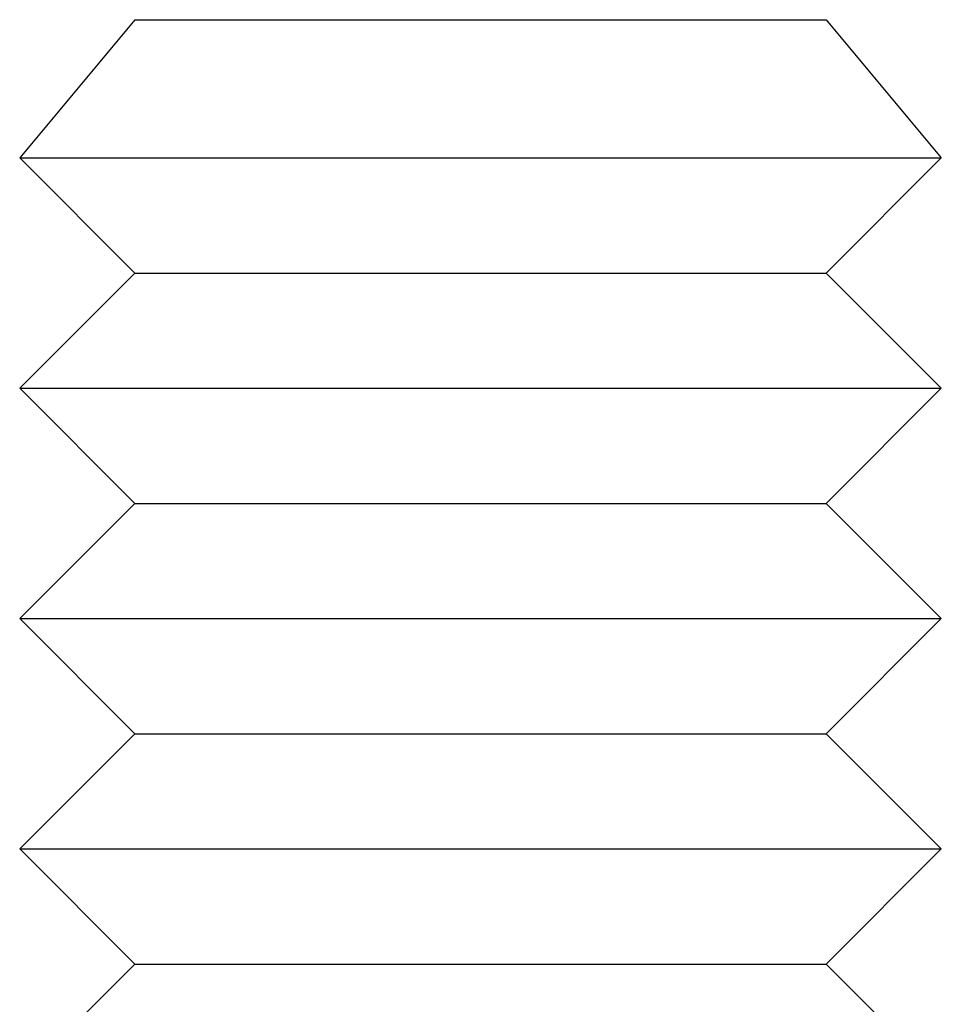
# Model space of a CAD drawing. Extents: x -81 to 319, y -225 to 404.
# Drawn here: x -50 to -42, y 395 to 404 of the extents above; entities that cross this region are included whole.
import ezdxf

# ---------------------------------------------------------------- set-up
doc = ezdxf.new("R2010")
doc.units = 0
doc.header["$LTSCALE"] = 20
doc.layers.get('0').update_dxf_attribs({"linetype": 'CONTINUOUS'})
doc.layers.add('VOLL', color=1, linetype='CONTINUOUS')

# ---------------------------------------------------------------- blocks, each defined once
blk = doc.blocks.new('A$C73793FD0')
at = {"color": 3, "linetype": 'CONTINUOUS', "extrusion": (1e-16, 1, -2e-16)}
for p, q in [((-238, 29), (-239, 27.8)), ((-238, 29), (-232, 29)), ((-232, 29), (-231, 27.8)), ((-239, 27.8), (-231, 27.8)), ((-238, 26.8), (-239, 27.8)), ((-232, 26.8), (-231, 27.8)), ((-238, 26.8), (-239, 25.8)), ((-238, 26.8), (-232, 26.8)), ((-232, 26.8), (-231, 25.8)), ((-239, 25.8), (-231, 25.8)), ((-238, 24.8), (-239, 25.8)), ((-232, 24.8), (-231, 25.8)), ((-238, 24.8), (-239, 23.8)), ((-238, 24.8), (-232, 24.8)), ((-232, 24.8), (-231, 23.8)), ((-239, 23.8), (-231, 23.8)), ((-238, 22.8), (-239, 23.8)), ((-232, 22.8), (-231, 23.8)), ((-238, 22.8), (-239, 21.8)), ((-238, 22.8), (-232, 22.8)), ((-232, 22.8), (-231, 21.8)), ((-239, 21.8), (-231, 21.8)), ((-238, 20.8), (-239, 21.8)), ((-232, 20.8), (-231, 21.8)), ((-238, 20.8), (-238.7, 20.1)), ((-238, 20.8), (-232, 20.8)), ((-232, 20.8), (-231.3, 20.1))]:
    blk.add_line(p, q, dxfattribs=at)

msp = doc.modelspace()

# ---------------------------------------------------------------- block references
at = {"layer": 'VOLL'}
msp.add_blockref('A$C73793FD0', (189, 375, 12), dxfattribs=at)

doc.saveas('drawing.dxf')
